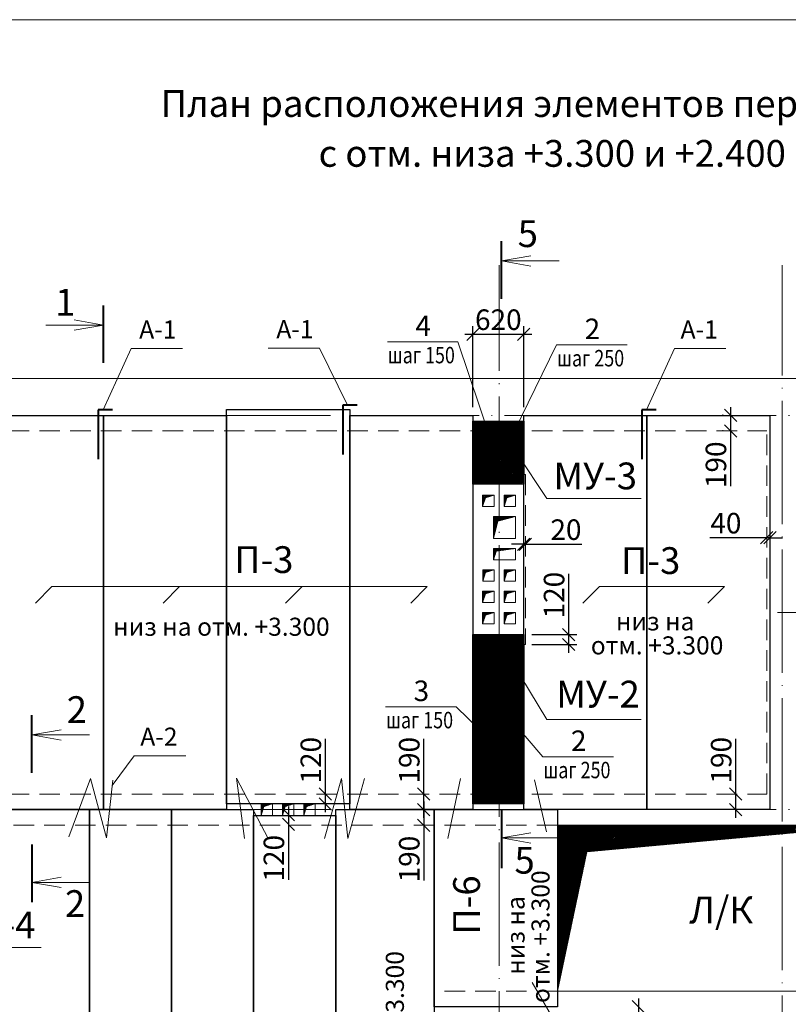
# Model space of a CAD drawing. Units: inches. Extents: x -674195 to -670815, y -28672 to -27129.
# Drawn here: x -674127 to -674033, y -27905 to -27786 of the extents above; entities that cross this region are included whole.
import ezdxf
from ezdxf.enums import TextEntityAlignment as Align

# ---------------------------------------------------------------- set-up
doc = ezdxf.new("R2010")
doc.units = ezdxf.units.IN
doc.header["$LTSCALE"] = 10
doc.header["$MEASUREMENT"] = 0
doc.linetypes.add('DASHDOTX2', pattern=[1.8, 1.5, -0.15, 0, -0.15])
doc.linetypes.add('HIDDEN', pattern=[0.375, 0.25, -0.125])
doc.layers.get('0').update_dxf_attribs({"linetype": 'CONTINUOUS'})
doc.layers.get('DEFPOINTS').update_dxf_attribs({"linetype": 'CONTINUOUS'})
for name, color, linetype, lineweight in [('09_WALL_0.30', 7, 'CONTINUOUS', 20), ('ARM_0.4', 102, 'CONTINUOUS', 40), ('CONST_0.3', 30, 'CONTINUOUS', 30), ('DIM_0.2', 7, 'CONTINUOUS', 20), ('HIDDEN_0.13', 4, 'HIDDEN', 13), ('OSI_0.13', 2, 'DASHDOTX2', 13), ('TEXT_0.2', 151, 'CONTINUOUS', 20), ('TEXT_0.4', 1, 'CONTINUOUS', 40), ('Заливка', 141, 'CONTINUOUS', 5)]:
    doc.layers.add(name, color=color, linetype=linetype, lineweight=lineweight)
doc.styles.add('RUSSWIN', font='ARIAL.TTF', dxfattribs={"width": 0.8})
doc.dimstyles.new('RUSSWIN c выносками', dxfattribs={"dimtxt": 2.5, "dimasz": 1.5, "dimexe": 1, "dimexo": 1, "dimgap": 0.5, "dimtad": 1, "dimdec": 0, "dimlfac": 100, "dimrnd": 5, "dimdsep": 46, "dimtxsty": 'RUSSWIN', "dimblk1": 'OBLIQUE', "dimblk2": 'OBLIQUE', "dimsah": 1, "dimcen": -3, "dimdle": 1, "dimclrd": 256, "dimclre": 256, "dimclrt": 256, "dimadec": 0, "dimazin": 0, "dimtfac": 1, "dimtdec": 0, "dimtix": 1, "dimtmove": 0, "dimatfit": 3, "dimldrblk": 'OBLIQUE', "dimfxl": 0, "dimtolj": 1, "dimtzin": 0, "dimarcsym": 0})

# ---------------------------------------------------------------- blocks, each defined once
blk = doc.blocks.new('_OBLIQUE')
at = {"color": 0, "linetype": 'ByBlock'}
blk.add_line((-0.5, -0.5), (0.5, 0.5), dxfattribs=at)
blk = doc.blocks.new('*D1139')
at = {"layer": 'DEFPOINTS', "color": 0}
for p in [(-674089.47, -27879.89), (-674089.47, -27879.89), (-674089.47, -27881.09)]:
    blk.add_point(p, dxfattribs=at)
at = {"layer": 'DIM_0.2', "lineweight": -2}
for p, q in [((-674089.47, -27879.89), (-674089.47, -27873.17)), ((-674089.47, -27882.09), (-674089.47, -27879.89))]:
    blk.add_line(p, q, dxfattribs=at)
at = {"layer": 'DIM_0.2', "lineweight": -2, "xscale": 1.5, "yscale": 1.5, "zscale": 1.5}
for p, rotation in [((-674089.47, -27879.89), 90), ((-674089.47, -27881.09), 270)]:
    blk.add_blockref('_OBLIQUE', p, dxfattribs=dict(at, rotation=rotation))
at = {"layer": 'DIM_0.2', "insert": (-674091.24, -27875.78), "char_height": 2.5, "attachment_point": 5, "rotation": 90, "style": 'RUSSWIN'}
blk.add_mtext('\\A1;120', dxfattribs=at)
blk = doc.blocks.new('*D1141')
at = {"layer": 'DEFPOINTS', "color": 0}
for p in [(-674093.96, -27882.4), (-674093.96, -27883.6), (-674093.96, -27883.6)]:
    blk.add_point(p, dxfattribs=at)
at = {"layer": 'DIM_0.2', "lineweight": -2}
for p, q in [((-674093.96, -27881.4), (-674093.96, -27883.6)), ((-674093.96, -27883.6), (-674093.96, -27890.33))]:
    blk.add_line(p, q, dxfattribs=at)
at = {"layer": 'DIM_0.2', "lineweight": -2, "xscale": 1.5, "yscale": 1.5, "zscale": 1.5}
for p, rotation in [((-674093.96, -27882.4), 90), ((-674093.96, -27883.6), 270)]:
    blk.add_blockref('_OBLIQUE', p, dxfattribs=dict(at, rotation=rotation))
at = {"layer": 'DIM_0.2', "insert": (-674095.74, -27887.71), "char_height": 2.5, "attachment_point": 5, "rotation": 90, "style": 'RUSSWIN'}
blk.add_mtext('\\A1;120', dxfattribs=at)
blk = doc.blocks.new('*D1143')
at = {"layer": 'DEFPOINTS', "color": 0}
for p in [(-674040.02, -27833.79), (-674040.11, -27835.69), (-674040.02, -27835.69)]:
    blk.add_point(p, dxfattribs=at)
at = {"layer": 'DIM_0.2', "lineweight": -2}
for p, q in [((-674040.11, -27832.79), (-674040.11, -27835.69)), ((-674041.02, -27833.79), (-674041.11, -27833.79)), ((-674041.02, -27835.69), (-674041.11, -27835.69)), ((-674040.11, -27835.69), (-674040.11, -27842.42))]:
    blk.add_line(p, q, dxfattribs=at)
at = {"layer": 'DIM_0.2', "lineweight": -2, "xscale": 1.5, "yscale": 1.5, "zscale": 1.5}
for p, rotation in [((-674040.11, -27833.79), 90), ((-674040.11, -27835.69), 270)]:
    blk.add_blockref('_OBLIQUE', p, dxfattribs=dict(at, rotation=rotation))
at = {"layer": 'DIM_0.2', "insert": (-674041.89, -27839.81), "char_height": 2.5, "attachment_point": 5, "rotation": 90, "style": 'RUSSWIN'}
blk.add_mtext('\\A1;190', dxfattribs=at)
blk = doc.blocks.new('*D1144')
at = {"layer": 'DEFPOINTS', "color": 0}
for p in [(-674039.47, -27879.89), (-674039.47, -27879.89), (-674039.47, -27881.79)]:
    blk.add_point(p, dxfattribs=at)
at = {"layer": 'DIM_0.2', "lineweight": -2}
for p, q in [((-674039.47, -27879.89), (-674039.47, -27873.17)), ((-674039.47, -27882.79), (-674039.47, -27879.89))]:
    blk.add_line(p, q, dxfattribs=at)
at = {"layer": 'DIM_0.2', "lineweight": -2, "xscale": 1.5, "yscale": 1.5, "zscale": 1.5}
for p, rotation in [((-674039.47, -27879.89), 90), ((-674039.47, -27881.79), 270)]:
    blk.add_blockref('_OBLIQUE', p, dxfattribs=dict(at, rotation=rotation))
at = {"layer": 'DIM_0.2', "insert": (-674041.25, -27875.78), "char_height": 2.5, "attachment_point": 5, "rotation": 90, "style": 'RUSSWIN'}
blk.add_mtext('\\A1;190', dxfattribs=at)
blk = doc.blocks.new('*D1145')
at = {"layer": 'DEFPOINTS', "color": 0}
for p in [(-674035.71, -27848.69), (-674035.3, -27848.69), (-674035.3, -27848.69)]:
    blk.add_point(p, dxfattribs=at)
at = {"layer": 'DIM_0.2', "lineweight": -2}
for p, q in [((-674035.71, -27848.69), (-674042.64, -27848.69)), ((-674035.3, -27848.69), (-674035.71, -27848.69)), ((-674035.3, -27848.69), (-674033.8, -27848.69))]:
    blk.add_line(p, q, dxfattribs=at)
at = {"layer": 'DIM_0.2', "lineweight": -2, "xscale": 1.5, "yscale": 1.5, "zscale": 1.5}
blk.add_blockref('_OBLIQUE', (-674035.71, -27848.69), dxfattribs=at)
at = {"layer": 'DIM_0.2', "lineweight": -2, "xscale": 1.5, "yscale": 1.5, "zscale": 1.5, "rotation": 180}
blk.add_blockref('_OBLIQUE', (-674035.3, -27848.69), dxfattribs=at)
at = {"layer": 'DIM_0.2', "insert": (-674040.68, -27846.92), "char_height": 2.5, "attachment_point": 5, "style": 'RUSSWIN'}
blk.add_mtext('\\A1;40', dxfattribs=at)
blk = doc.blocks.new('*D1146')
at = {"layer": 'DEFPOINTS', "color": 0}
for p in [(-674065.3, -27849.49), (-674065.1, -27849.49), (-674065.1, -27849.49)]:
    blk.add_point(p, dxfattribs=at)
at = {"layer": 'DIM_0.2', "lineweight": -2}
for p, q in [((-674065.3, -27849.49), (-674066.8, -27849.49)), ((-674065.3, -27849.49), (-674065.1, -27849.49)), ((-674065.1, -27849.49), (-674058.21, -27849.49))]:
    blk.add_line(p, q, dxfattribs=at)
at = {"layer": 'DIM_0.2', "lineweight": -2, "xscale": 1.5, "yscale": 1.5, "zscale": 1.5}
blk.add_blockref('_OBLIQUE', (-674065.3, -27849.49), dxfattribs=at)
at = {"layer": 'DIM_0.2', "lineweight": -2, "xscale": 1.5, "yscale": 1.5, "zscale": 1.5, "rotation": 180}
blk.add_blockref('_OBLIQUE', (-674065.1, -27849.49), dxfattribs=at)
at = {"layer": 'DIM_0.2', "insert": (-674060.16, -27847.71), "char_height": 2.5, "attachment_point": 5, "style": 'RUSSWIN'}
blk.add_mtext('\\A1;20', dxfattribs=at)
blk = doc.blocks.new('*D1147')
at = {"layer": 'DEFPOINTS', "color": 0}
for p in [(-674065.3, -27860.49), (-674059.83, -27860.49), (-674065.3, -27861.69)]:
    blk.add_point(p, dxfattribs=at)
at = {"layer": 'DIM_0.2', "lineweight": -2}
for p, q in [((-674059.83, -27860.49), (-674059.83, -27853.07)), ((-674064.3, -27860.49), (-674058.83, -27860.49)), ((-674059.83, -27862.69), (-674059.83, -27860.49)), ((-674064.3, -27861.69), (-674058.83, -27861.69))]:
    blk.add_line(p, q, dxfattribs=at)
at = {"layer": 'DIM_0.2', "lineweight": -2, "xscale": 1.5, "yscale": 1.5, "zscale": 1.5}
for p, rotation in [((-674059.83, -27860.49), 90), ((-674059.83, -27861.69), 270)]:
    blk.add_blockref('_OBLIQUE', p, dxfattribs=dict(at, rotation=rotation))
at = {"layer": 'DIM_0.2', "insert": (-674061.61, -27855.68), "char_height": 2.5, "attachment_point": 5, "rotation": 90, "style": 'RUSSWIN'}
blk.add_mtext('\\A1;120', dxfattribs=at)
blk = doc.blocks.new('*D1153')
at = {"layer": 'DEFPOINTS', "color": 0}
for p in [(-674051.33, -27905.79), (-674051.33, -27907.69), (-674051.33, -27907.69)]:
    blk.add_point(p, dxfattribs=at)
at = {"layer": 'DIM_0.2', "lineweight": -2}
for p, q in [((-674051.33, -27904.79), (-674051.33, -27907.69)), ((-674051.33, -27907.69), (-674051.33, -27914.42))]:
    blk.add_line(p, q, dxfattribs=at)
at = {"layer": 'DIM_0.2', "lineweight": -2, "xscale": 1.5, "yscale": 1.5, "zscale": 1.5}
for p, rotation in [((-674051.33, -27905.79), 90), ((-674051.33, -27907.69), 270)]:
    blk.add_blockref('_OBLIQUE', p, dxfattribs=dict(at, rotation=rotation))
at = {"layer": 'DIM_0.2', "insert": (-674053.11, -27911.81), "char_height": 2.5, "attachment_point": 5, "rotation": 90, "style": 'RUSSWIN'}
blk.add_mtext('\\A1;190', dxfattribs=at)
blk = doc.blocks.new('*D1154')
at = {"layer": 'DEFPOINTS', "color": 0}
for p in [(-674077.48, -27881.79), (-674077.48, -27883.69), (-674077.48, -27883.69)]:
    blk.add_point(p, dxfattribs=at)
at = {"layer": 'DIM_0.2', "lineweight": -2}
for p, q in [((-674077.48, -27880.79), (-674077.48, -27883.69)), ((-674077.48, -27883.69), (-674077.48, -27890.42))]:
    blk.add_line(p, q, dxfattribs=at)
at = {"layer": 'DIM_0.2', "lineweight": -2, "xscale": 1.5, "yscale": 1.5, "zscale": 1.5}
for p, rotation in [((-674077.48, -27881.79), 90), ((-674077.48, -27883.69), 270)]:
    blk.add_blockref('_OBLIQUE', p, dxfattribs=dict(at, rotation=rotation))
at = {"layer": 'DIM_0.2', "insert": (-674079.25, -27887.81), "char_height": 2.5, "attachment_point": 5, "rotation": 90, "style": 'RUSSWIN'}
blk.add_mtext('\\A1;190', dxfattribs=at)
blk = doc.blocks.new('*D1155')
at = {"layer": 'DEFPOINTS', "color": 0}
for p in [(-674077.48, -27879.89), (-674077.48, -27879.89), (-674077.48, -27881.79)]:
    blk.add_point(p, dxfattribs=at)
at = {"layer": 'DIM_0.2', "lineweight": -2}
for p, q in [((-674077.48, -27879.89), (-674077.48, -27873.17)), ((-674077.48, -27882.79), (-674077.48, -27879.89))]:
    blk.add_line(p, q, dxfattribs=at)
at = {"layer": 'DIM_0.2', "lineweight": -2, "xscale": 1.5, "yscale": 1.5, "zscale": 1.5}
for p, rotation in [((-674077.48, -27879.89), 90), ((-674077.48, -27881.79), 270)]:
    blk.add_blockref('_OBLIQUE', p, dxfattribs=dict(at, rotation=rotation))
at = {"layer": 'DIM_0.2', "insert": (-674079.25, -27875.78), "char_height": 2.5, "attachment_point": 5, "rotation": 90, "style": 'RUSSWIN'}
blk.add_mtext('\\A1;190', dxfattribs=at)
blk = doc.blocks.new('*D1163')
at = {"layer": 'DEFPOINTS', "color": 0}
for p in [(-674065.3, -27823.93), (-674071.5, -27833.79), (-674065.3, -27833.79)]:
    blk.add_point(p, dxfattribs=at)
at = {"layer": 'DIM_0.2', "lineweight": -2}
for p, q in [((-674072.5, -27823.93), (-674064.3, -27823.93)), ((-674071.5, -27832.79), (-674071.5, -27822.93)), ((-674065.3, -27832.79), (-674065.3, -27822.93))]:
    blk.add_line(p, q, dxfattribs=at)
at = {"layer": 'DIM_0.2', "lineweight": -2, "xscale": 1.5, "yscale": 1.5, "zscale": 1.5, "rotation": 180}
blk.add_blockref('_OBLIQUE', (-674071.5, -27823.93), dxfattribs=at)
at = {"layer": 'DIM_0.2', "lineweight": -2, "xscale": 1.5, "yscale": 1.5, "zscale": 1.5}
blk.add_blockref('_OBLIQUE', (-674065.3, -27823.93), dxfattribs=at)
at = {"layer": 'DIM_0.2', "insert": (-674068.4, -27822.15), "char_height": 2.5, "attachment_point": 5, "style": 'RUSSWIN'}
blk.add_mtext('\\A1;620', dxfattribs=at)

msp = doc.modelspace()

# ---------------------------------------------------------------- hatches: boundary and pattern name
at = {"layer": 'DIM_0.2'}
h = msp.add_hatch(dxfattribs=at)
h.set_pattern_fill('ANSI31', color=256, style=0)
h.set_pattern_definition([(45, (6281.42445, 4150.88846), (-0.088388347648, 0.088388347648), [])])
h.paths.add_polyline_path([(-674068.908, -27843.492), (-674070.308, -27843.492), (-674070.308, -27844.892), (-674069.974, -27843.818)])
h = msp.add_hatch(dxfattribs=at)
h.set_pattern_fill('ANSI31', color=256, style=0)
h.set_pattern_definition([(45, (6284.02445, 4150.88846), (-0.088388347648, 0.088388347648), [])])
h.paths.add_polyline_path([(-674066.308, -27843.492), (-674067.708, -27843.492), (-674067.708, -27844.892), (-674067.374, -27843.818)])
h = msp.add_hatch(dxfattribs=at)
h.set_pattern_fill('ANSI31', color=256, style=0)
h.set_pattern_definition([(45, (-837.42004, -3187.95179), (-0.088388347648, 0.088388347648), [])])
h.paths.add_polyline_path([(-674068.306, -27846.092), (-674069.004, -27846.092), (-674069.004, -27848.792), (-674068.45, -27846.674), (-674068.306, -27846.635)])
h.paths.add_polyline_path([(-674066.304, -27846.092), (-674068.306, -27846.092), (-674068.306, -27846.635)])
h = msp.add_hatch(dxfattribs=at)
h.set_pattern_fill('ANSI31', color=256, style=0)
h.set_pattern_definition([(45, (6281.42445, 4139.18846), (-0.088388347648, 0.088388347648), [])])
h.paths.add_polyline_path([(-674066.304, -27849.992), (-674068.306, -27849.992), (-674068.306, -27850.272)])
h.paths.add_polyline_path([(-674068.306, -27849.992), (-674069.004, -27849.992), (-674069.004, -27851.392), (-674068.658, -27850.322), (-674068.306, -27850.272)])
h = msp.add_hatch(dxfattribs=at)
h.set_pattern_fill('ANSI31', color=256, style=0)
h.set_pattern_definition([(45, (6281.42852, 4141.78846), (-0.088388347648, 0.088388347648), [])])
h.paths.add_polyline_path([(-674068.904, -27852.592), (-674070.304, -27852.592), (-674070.304, -27853.992), (-674069.97, -27852.918)])
h = msp.add_hatch(dxfattribs=at)
h.set_pattern_fill('ANSI31', color=256, style=0)
h.set_pattern_definition([(45, (6284.02852, 4141.78846), (-0.088388347648, 0.088388347648), [])])
h.paths.add_polyline_path([(-674066.304, -27852.592), (-674067.704, -27852.592), (-674067.704, -27853.992), (-674067.37, -27852.918)])
h = msp.add_hatch(dxfattribs=at)
h.set_pattern_fill('ANSI31', color=256, style=0)
h.set_pattern_definition([(45, (6281.42445, 4139.18846), (-0.088388347648, 0.088388347648), [])])
h.paths.add_polyline_path([(-674068.908, -27855.192), (-674070.308, -27855.192), (-674070.308, -27856.592), (-674069.974, -27855.518)])
h = msp.add_hatch(dxfattribs=at)
h.set_pattern_fill('ANSI31', color=256, style=0)
h.set_pattern_definition([(45, (6284.02445, 4139.18846), (-0.088388347648, 0.088388347648), [])])
h.paths.add_polyline_path([(-674066.308, -27855.192), (-674067.708, -27855.192), (-674067.708, -27856.592), (-674067.374, -27855.518)])
h = msp.add_hatch(dxfattribs=at)
h.set_pattern_fill('ANSI31', color=256, style=0)
h.set_pattern_definition([(45, (6281.42445, 4136.58846), (-0.088388347648, 0.088388347648), [])])
h.paths.add_polyline_path([(-674068.908, -27857.792), (-674070.308, -27857.792), (-674070.308, -27859.192), (-674069.974, -27858.118)])
h = msp.add_hatch(dxfattribs=at)
h.set_pattern_fill('ANSI31', color=256, style=0)
h.set_pattern_definition([(45, (6284.02445, 4136.58846), (-0.088388347648, 0.088388347648), [])])
h.paths.add_polyline_path([(-674066.308, -27857.792), (-674067.708, -27857.792), (-674067.708, -27859.192), (-674067.374, -27858.118)])
h = msp.add_hatch(dxfattribs=at)
h.set_pattern_fill('ANSI31', color=256, style=0)
h.set_pattern_definition([(45, (6254.42623, 4113.28617), (-0.088388347648, 0.088388347648), [])])
h.paths.add_polyline_path([(-674095.907, -27881.094), (-674097.307, -27881.094), (-674097.307, -27882.494), (-674096.972, -27881.42)])
h = msp.add_hatch(dxfattribs=at)
h.set_pattern_fill('ANSI31', color=256, style=0)
h.set_pattern_definition([(45, (6257.02623, 4113.28617), (-0.088388347648, 0.088388347648), [])])
h.paths.add_polyline_path([(-674093.307, -27881.094), (-674094.707, -27881.094), (-674094.707, -27882.494), (-674094.372, -27881.42)])
h = msp.add_hatch(dxfattribs=at)
h.set_pattern_fill('ANSI31', color=256, style=0)
h.set_pattern_definition([(45, (6259.62623, 4113.28617), (-0.088388347648, 0.088388347648), [])])
h.paths.add_polyline_path([(-674090.707, -27881.094), (-674092.107, -27881.094), (-674092.107, -27882.494), (-674091.772, -27881.42)])
at = {"layer": 'Заливка'}
h = msp.add_hatch(dxfattribs=at)
h.set_pattern_fill('ANSI31', color=256, style=0)
h.set_pattern_definition([(45, (6349.65107, 4178.45524), (-0.088388347648, 0.088388347648), [])])
h.paths.add_polyline_path([(-674068.306, -27840.992), (-674065.304, -27840.992), (-674065.304, -27835.694), (-674068.306, -27835.694)])
h.paths.add_polyline_path([(-674068.306, -27834.494), (-674068.306, -27835.694), (-674065.304, -27835.694), (-674065.304, -27834.494)])
h.paths.add_polyline_path([(-674068.306, -27835.694), (-674068.306, -27834.494), (-674071.504, -27834.494), (-674071.504, -27835.694)])
h.paths.add_polyline_path([(-674068.306, -27840.992), (-674068.306, -27835.694), (-674071.504, -27835.694), (-674071.504, -27840.992)])
h.paths.add_polyline_path([(-674068.306, -27842.192), (-674068.306, -27840.992), (-674071.504, -27840.992), (-674071.504, -27842.192)])
h.paths.add_polyline_path([(-674065.304, -27842.192), (-674065.304, -27840.992), (-674068.306, -27840.992), (-674068.306, -27842.192)])
h = msp.add_hatch(dxfattribs=at)
h.set_pattern_fill('ANSI31', color=256, style=0)
h.set_pattern_definition([(45, (6281.42445, 4139.18846), (-0.088388347648, 0.088388347648), [])])
h.paths.add_polyline_path([(-674068.306, -27861.692), (-674068.306, -27860.492), (-674071.504, -27860.492), (-674071.504, -27861.692)])
h.paths.add_polyline_path([(-674065.304, -27861.692), (-674065.304, -27860.492), (-674068.306, -27860.492), (-674068.306, -27861.692)])
h.paths.add_polyline_path([(-674068.306, -27879.894), (-674065.304, -27879.894), (-674065.304, -27861.692), (-674068.306, -27861.692)])
h.paths.add_polyline_path([(-674068.306, -27861.692), (-674071.504, -27861.692), (-674071.504, -27879.894), (-674068.306, -27879.894)])
h.paths.add_polyline_path([(-674071.504, -27879.894), (-674071.504, -27881.094), (-674068.306, -27881.094), (-674068.306, -27879.894)])
h.paths.add_polyline_path([(-674068.306, -27879.894), (-674068.306, -27881.094), (-674065.304, -27881.094), (-674065.304, -27879.894)])
h = msp.add_hatch(dxfattribs=at)
h.set_pattern_fill('ANSI31', color=256, style=0)
h.set_pattern_definition([(45, (4950.86444, 4048.90186), (-0.088388347648, 0.088388347648), [])])
h.paths.add_polyline_path([(-674057.598, -27886.919), (-674033.806, -27884.751), (-674033.806, -27883.694), (-674060.009, -27883.694), (-674061.209, -27883.694), (-674061.209, -27903.894)])
h.paths.add_polyline_path([(-674022.206, -27883.694), (-674033.806, -27883.694), (-674033.806, -27884.751)])

# ---------------------------------------------------------------- linework, layer by layer
at = {"layer": '09_WALL_0.30', "ltscale": 500}
for points in [[(-674070.308, -27844.892), (-674069.974, -27843.818), (-674068.908, -27843.492)], [(-674067.708, -27844.892), (-674067.374, -27843.818), (-674066.308, -27843.492)], [(-674069.004, -27851.392), (-674068.658, -27850.322), (-674066.304, -27849.992)], [(-674070.304, -27853.992), (-674069.97, -27852.918), (-674068.904, -27852.592)], [(-674067.704, -27853.992), (-674067.37, -27852.918), (-674066.304, -27852.592)], [(-674070.308, -27856.592), (-674069.974, -27855.518), (-674068.908, -27855.192)], [(-674067.708, -27856.592), (-674067.374, -27855.518), (-674066.308, -27855.192)], [(-674070.308, -27859.192), (-674069.974, -27858.118), (-674068.908, -27857.792)], [(-674067.708, -27859.192), (-674067.374, -27858.118), (-674066.308, -27857.792)], [(-674097.307, -27882.494), (-674096.972, -27881.42), (-674095.907, -27881.094)], [(-674094.707, -27882.494), (-674094.372, -27881.42), (-674093.307, -27881.094)], [(-674092.107, -27882.494), (-674091.772, -27881.42), (-674090.707, -27881.094)]]:
    msp.add_lwpolyline(points, dxfattribs=at)
at = {"layer": 'ARM_0.4', "ltscale": 0.2}
for p, q in [((-674117.131, -27833.11), (-674117.131, -27839.11)), ((-674115.391, -27833.11), (-674117.131, -27833.11)), ((-674087.352, -27832.574), (-674087.352, -27838.574)), ((-674085.613, -27832.574), (-674087.352, -27832.574)), ((-674050.918, -27833.11), (-674050.918, -27839.11)), ((-674049.179, -27833.11), (-674050.918, -27833.11))]:
    msp.add_line(p, q, dxfattribs=at)
at = {"layer": 'ARM_0.4'}
for p, q in [((-674069.379, -27834.894), (-674069.379, -27841.792)), ((-674071.104, -27837.388), (-674065.704, -27837.388)), ((-674069.379, -27860.892), (-674069.379, -27880.694)), ((-674071.104, -27870.793), (-674065.704, -27870.793))]:
    msp.add_line(p, q, dxfattribs=at)
at = {"layer": 'CONST_0.3'}
for points in [[(-674101.504, -27881.094), (-674101.504, -27833.094), (-674086.504, -27833.094), (-674086.504, -27881.094), (-674101.504, -27881.094)], [(-674131.606, -27881.794), (-674131.606, -27833.794), (-674116.504, -27833.794), (-674116.504, -27881.794), (-674131.606, -27881.794)], [(-674116.504, -27881.794), (-674116.504, -27833.794), (-674101.504, -27833.794), (-674101.504, -27881.794), (-674116.504, -27881.794)], [(-674086.504, -27881.794), (-674086.504, -27833.794), (-674071.504, -27833.794), (-674071.504, -27881.794), (-674086.504, -27881.794)], [(-674065.304, -27881.794), (-674065.304, -27833.794), (-674050.304, -27833.794), (-674050.304, -27881.794), (-674065.304, -27881.794)], [(-674050.304, -27881.794), (-674050.304, -27833.794), (-674035.304, -27833.794), (-674035.304, -27881.794), (-674050.304, -27881.794)], [(-674128.209, -27953.794), (-674128.209, -27881.794), (-674118.209, -27881.794), (-674118.209, -27953.794), (-674128.209, -27953.794)], [(-674118.209, -27953.794), (-674118.209, -27881.794), (-674108.209, -27881.794), (-674108.209, -27953.794), (-674118.209, -27953.794)], [(-674108.209, -27953.794), (-674108.209, -27881.794), (-674098.209, -27881.794), (-674098.209, -27953.794), (-674108.209, -27953.794)], [(-674098.209, -27954.494), (-674098.209, -27882.494), (-674088.209, -27882.494), (-674088.209, -27954.494), (-674098.209, -27954.494)], [(-674088.209, -27953.794), (-674088.209, -27881.794), (-674076.209, -27881.794), (-674076.209, -27953.794), (-674088.209, -27953.794)], [(-674076.209, -27905.794), (-674076.209, -27881.794), (-674061.209, -27881.794), (-674061.209, -27905.794), (-674076.209, -27905.794)]]:
    msp.add_lwpolyline(points, dxfattribs=at)
for points in [[(-674071.504, -27834.494), (-674065.304, -27834.494), (-674065.304, -27842.192), (-674071.504, -27842.192)], [(-674065.304, -27881.094), (-674071.504, -27881.094), (-674071.504, -27860.492), (-674065.304, -27860.492)]]:
    msp.add_lwpolyline(points, close=True, dxfattribs=at)
at = {"layer": 'DIM_0.2'}
for p, q in [((-674067.999, -27814.994), (-674064.431, -27814.365)), ((-674067.999, -27814.994), (-674060.999, -27814.994)), ((-674067.999, -27814.994), (-674064.431, -27815.624)), ((-674116.509, -27822.805), (-674123.509, -27822.805)), ((-674116.509, -27822.805), (-674120.078, -27822.175)), ((-674116.509, -27822.805), (-674120.078, -27823.434)), ((-674073.336, -27824.849), (-674069.276, -27836.883)), ((-674061.294, -27825.224), (-674067.38, -27837.596)), ((-674116.547, -27833.11), (-674113.144, -27825.675)), ((-674113.144, -27825.675), (-674106.886, -27825.675)), ((-674090.172, -27825.633), (-674096.43, -27825.633)), ((-674086.769, -27832.574), (-674090.172, -27825.633)), ((-674050.335, -27833.11), (-674046.932, -27825.675)), ((-674046.932, -27825.675), (-674040.673, -27825.675)), ((-674062.475, -27843.915), (-674066.119, -27838.463)), ((-674051.017, -27843.915), (-674062.475, -27843.915)), ((-674122.778, -27854.64), (-674124.794, -27856.662)), ((-674122.778, -27854.64), (-674077.054, -27854.64)), ((-674107.232, -27854.64), (-674109.249, -27856.662)), ((-674092.295, -27854.64), (-674094.311, -27856.662)), ((-674077.054, -27854.64), (-674079.07, -27856.662)), ((-674056.084, -27854.64), (-674058.1, -27856.662)), ((-674056.084, -27854.64), (-674040.842, -27854.64)), ((-674040.842, -27854.64), (-674042.859, -27856.662)), ((-674062.475, -27870.837), (-674066.724, -27863.83)), ((-674073.55, -27869.281), (-674069.155, -27873.551)), ((-674067.04, -27870.963), (-674066.71, -27870.597)), ((-674051.017, -27870.837), (-674062.475, -27870.837)), ((-674125.209, -27872.699), (-674121.641, -27872.07)), ((-674125.209, -27872.699), (-674118.209, -27872.699)), ((-674125.209, -27872.699), (-674121.641, -27873.329)), ((-674069.194, -27873.134), (-674069.518, -27873.472)), ((-674112.747, -27875.238), (-674115.433, -27878.86)), ((-674112.747, -27875.238), (-674106.488, -27875.238)), ((-674099.301, -27885.325), (-674100.286, -27877.979)), ((-674100.286, -27877.979), (-674096.423, -27885.325)), ((-674118.071, -27878.007), (-674120.702, -27885.092)), ((-674116.123, -27885.216), (-674118.071, -27878.007)), ((-674115.363, -27878.209), (-674116.123, -27885.216)), ((-674087.485, -27878.007), (-674089.591, -27885.325)), ((-674086.739, -27885.325), (-674087.485, -27878.007)), ((-674086.739, -27885.325), (-674084.687, -27878.007)), ((-674074.535, -27885.325), (-674072.988, -27878.007)), ((-674064.001, -27878.168), (-674062.518, -27884.487)), ((-674067.999, -27885.235), (-674064.431, -27884.606)), ((-674067.999, -27885.235), (-674060.999, -27885.235)), ((-674067.999, -27885.235), (-674064.431, -27885.865)), ((-674125.209, -27890.644), (-674121.641, -27890.015)), ((-674125.209, -27890.644), (-674118.209, -27890.644)), ((-674125.209, -27890.644), (-674121.641, -27891.273)), ((-674124.106, -27898.573), (-674135.563, -27898.573)), ((-674064.288, -27902.842), (-674060.701, -27908.927))]:
    msp.add_line(p, q, dxfattribs=at)
at = {"layer": 'DIM_0.2', "ltscale": 0.2}
for p, q in [((-674081.918, -27824.849), (-674073.336, -27824.849)), ((-674061.294, -27825.224), (-674052.712, -27825.224)), ((-674082.133, -27869.281), (-674073.55, -27869.281)), ((-674062.964, -27875.36), (-674054.381, -27875.36))]:
    msp.add_line(p, q, dxfattribs=at)
at = {"layer": 'DIM_0.2', "linetype": 'Continuous', "ltscale": 0.3}
for p, q in [((-674029.306, -27829.294), (-674160.706, -27829.294)), ((-674066.304, -27843.592), (-674066.304, -27843.492)), ((-674062.964, -27875.36), (-674067.04, -27870.628)), ((-674022.206, -27883.694), (-674061.209, -27883.694)), ((-674022.206, -27903.894), (-674061.209, -27903.894))]:
    msp.add_line(p, q, dxfattribs=at)
for points in [[(-674068.908, -27844.892), (-674070.308, -27844.892), (-674070.308, -27843.492), (-674068.908, -27843.492)], [(-674066.308, -27844.892), (-674067.708, -27844.892), (-674067.708, -27843.492), (-674066.308, -27843.492)], [(-674069.004, -27848.792), (-674066.304, -27848.792), (-674066.304, -27846.092), (-674069.004, -27846.092)], [(-674069.004, -27851.392), (-674066.304, -27851.392), (-674066.304, -27849.992), (-674069.004, -27849.992)], [(-674070.304, -27853.992), (-674068.904, -27853.992), (-674068.904, -27852.592), (-674070.304, -27852.592)], [(-674068.904, -27853.992), (-674070.304, -27853.992), (-674070.304, -27852.592), (-674068.904, -27852.592)], [(-674067.704, -27853.992), (-674066.304, -27853.992), (-674066.304, -27852.592), (-674067.704, -27852.592)], [(-674068.908, -27855.192), (-674070.308, -27855.192), (-674070.308, -27856.592), (-674068.908, -27856.592)], [(-674066.308, -27855.192), (-674067.708, -27855.192), (-674067.708, -27856.592), (-674066.308, -27856.592)], [(-674068.908, -27857.792), (-674070.308, -27857.792), (-674070.308, -27859.192), (-674068.908, -27859.192)], [(-674066.308, -27857.792), (-674067.708, -27857.792), (-674067.708, -27859.192), (-674066.308, -27859.192)], [(-674097.307, -27882.494), (-674095.907, -27882.494), (-674095.907, -27881.094), (-674097.307, -27881.094)], [(-674094.707, -27882.494), (-674093.307, -27882.494), (-674093.307, -27881.094), (-674094.707, -27881.094)], [(-674092.107, -27882.494), (-674090.707, -27882.494), (-674090.707, -27881.094), (-674092.107, -27881.094)]]:
    msp.add_lwpolyline(points, close=True, dxfattribs=at)
at = {"layer": 'DIM_0.2', "linetype": 'Continuous', "ltscale": 0.15}
msp.add_lwpolyline([(-674069.004, -27848.792), (-674068.45, -27846.674), (-674066.304, -27846.092)], dxfattribs=at)
at = {"layer": 'DIM_0.2'}
msp.add_lwpolyline([(-674061.209, -27903.894), (-674057.598, -27886.919), (-674022.206, -27883.694)], dxfattribs=at)
at = {"layer": 'HIDDEN_0.13'}
for p, q in [((-674158.055, -27835.694), (-674035.706, -27835.694)), ((-674035.706, -27879.894), (-674035.706, -27835.694)), ((-674071.504, -27840.992), (-674071.504, -27861.692)), ((-674065.104, -27840.992), (-674071.504, -27840.992)), ((-674065.104, -27840.992), (-674065.104, -27861.692)), ((-674065.104, -27861.692), (-674071.504, -27861.692)), ((-674158.055, -27879.894), (-674035.706, -27879.894)), ((-674061.209, -27883.694), (-674151.806, -27883.694)), ((-674061.209, -27903.894), (-674076.209, -27903.894))]:
    msp.add_line(p, q, dxfattribs=at)
msp.add_lwpolyline([(-674071.109, -27907.694), (-674071.109, -27929.794), (-674076.209, -27929.794), (-674076.209, -27903.894)], dxfattribs=at)
at = {"layer": 'OSI_0.13'}
for p, q in [((-674068.306, -28027.487), (-674068.306, -27815.52)), ((-674033.806, -28028.028), (-674033.806, -27815.52)), ((-673907.843, -27833.794), (-674180.431, -27833.794)), ((-674034.406, -27857.794), (-673907.843, -27857.794)), ((-673907.843, -27881.794), (-674180.431, -27881.794))]:
    msp.add_line(p, q, dxfattribs=at)
at = {"layer": 'TEXT_0.2'}
msp.add_line((-674194.884, -27785.63), (-673789.884, -27785.63), dxfattribs=at)
at = {"layer": 'TEXT_0.4'}
for p, q in [((-674067.999, -27819.6), (-674067.999, -27812.6)), ((-674116.509, -27827.41), (-674116.509, -27820.41)), ((-674125.209, -27877.305), (-674125.209, -27870.305)), ((-674067.999, -27881.915), (-674067.999, -27888.915)), ((-674125.209, -27886.038), (-674125.209, -27893.038))]:
    msp.add_line(p, q, dxfattribs=at)

# ---------------------------------------------------------------- texts
at = {"layer": 'DIM_0.2', "style": 'RUSSWIN'}
for s, p in [('А-1', (-674109.881, -27823.628)), ('А-1', (-674093.173, -27823.586)), ('А-1', (-674043.93, -27823.628)), ('низ на отм. +3.300 ', (-674101.8, -27859.811)), ('низ на ', (-674048.957, -27859.158)), ('отм. +3.300', (-674049.059, -27862.084)), ('А-2', (-674109.746, -27873.192))]:
    msp.add_text(s, height=2.2, dxfattribs=at).set_placement(p, align=Align.MIDDLE)
at = {"layer": 'DIM_0.2', "style": 'RUSSWIN', "width": 0.8}
for s, p in [('шаг 150', (-674081.874, -27827.461)), ('шаг 250', (-674061.251, -27827.836)), ('шаг 150', (-674082.089, -27871.893)), ('шаг 250', (-674062.92, -27877.972))]:
    msp.add_text(s, height=2, dxfattribs=at).set_placement(p)
at = {"layer": 'DIM_0.2', "style": 'RUSSWIN'}
for s, p in [('отм. +3.300', (-674062.976, -27897.259)), ('низ на ', (-674066.018, -27896.771)), ('низ на отм. +3.300 ', (-674080.719, -27911.866))]:
    msp.add_text(s, height=2.2, rotation=90, dxfattribs=at).set_placement(p, align=Align.MIDDLE)
at = {"layer": 'TEXT_0.2', "style": 'RUSSWIN'}
for s, p in [('4', (-674078.505, -27824.145)), ('2', (-674057.882, -27824.52)), ('3', (-674078.72, -27868.577)), ('2', (-674059.551, -27874.656))]:
    msp.add_text(s, height=2.5, dxfattribs=at).set_placement(p)
at = {"layer": 'TEXT_0.4', "style": 'RUSSWIN'}
for s, p in [('План расположения элементов перекрытия', (-674061.368, -27796.26)), ('с отм. низа +3.300 и +2.400', (-674061.833, -27802.327)), ('МУ-3', (-674056.594, -27841.589)), ('П-3', (-674096.969, -27851.78)), ('П-3', (-674049.839, -27851.898)), ('МУ-2', (-674056.256, -27868.152)), ('Л/К', (-674041.252, -27894.428)), ('МУ-4', (-674129.88, -27896.247))]:
    msp.add_text(s, height=3.2587, dxfattribs=at).set_placement(p, align=Align.MIDDLE)
for s, p in [('5', (-674066.044, -27813.308)), ('1', (-674122.396, -27821.656)), ('2', (-674120.981, -27871.248)), ('5', (-674066.431, -27889.583)), ('2', (-674121.198, -27894.86))]:
    msp.add_text(s, height=3.259, dxfattribs=at).set_placement(p)
msp.add_text('П-6', height=3.2587, rotation=90, dxfattribs=at).set_placement((-674071.847, -27893.405), align=Align.MIDDLE)

# ---------------------------------------------------------------- dimensions: what is measured, and where the dimension line sits
at = {"layer": 'DIM_0.2'}
dim = msp.add_linear_dim(base=(-674065.304, -27823.929), p1=(-674071.504, -27833.794), p2=(-674065.304, -27833.794), dimstyle='RUSSWIN c выносками', dxfattribs=at)
dim.commit()
dim.dimension.update_dxf_attribs({"geometry": '*D1163', "text_midpoint": (-674068.404, -27822.153)})
for base, p1, p2, picture, middle in [((-674040.113, -27835.694), (-674040.019, -27833.794), (-674040.019, -27835.694), '*D1143', (-674040.113, -27839.806)), ((-674059.833, -27860.492), (-674065.304, -27861.692), (-674065.304, -27860.492), '*D1147', (-674059.833, -27855.682)), ((-674089.465, -27879.894), (-674089.465, -27881.094), (-674089.465, -27879.894), '*D1139', (-674089.465, -27875.782)), ((-674077.476, -27879.894), (-674077.476, -27881.794), (-674077.476, -27879.894), '*D1155', (-674077.476, -27875.782)), ((-674039.475, -27879.894), (-674039.475, -27881.794), (-674039.475, -27879.894), '*D1144', (-674039.475, -27875.782)), ((-674093.959, -27883.601), (-674093.959, -27882.401), (-674093.959, -27883.601), '*D1141', (-674093.959, -27887.713)), ((-674077.476, -27883.694), (-674077.476, -27881.794), (-674077.476, -27883.694), '*D1154', (-674077.476, -27887.806)), ((-674051.332, -27907.694), (-674051.332, -27905.794), (-674051.332, -27907.694), '*D1153', (-674051.332, -27911.806))]:
    dim = msp.add_linear_dim(base=base, p1=p1, p2=p2, angle=90, dimstyle='RUSSWIN c выносками', dxfattribs=at)
    dim.commit()
    dim.dimension.update_dxf_attribs({"geometry": picture, "text_midpoint": middle, "dimtype": 160})
for base, p1, p2, picture, middle in [((-674035.304, -27848.695), (-674035.706, -27848.695), (-674035.304, -27848.695), '*D1145', (-674040.676, -27848.695)), ((-674065.104, -27849.488), (-674065.304, -27849.488), (-674065.104, -27849.488), '*D1146', (-674060.158, -27849.488))]:
    dim = msp.add_linear_dim(base=base, p1=p1, p2=p2, dimstyle='RUSSWIN c выносками', dxfattribs=at)
    dim.commit()
    dim.dimension.update_dxf_attribs({"geometry": picture, "text_midpoint": middle, "dimtype": 160})

doc.saveas('drawing.dxf')
